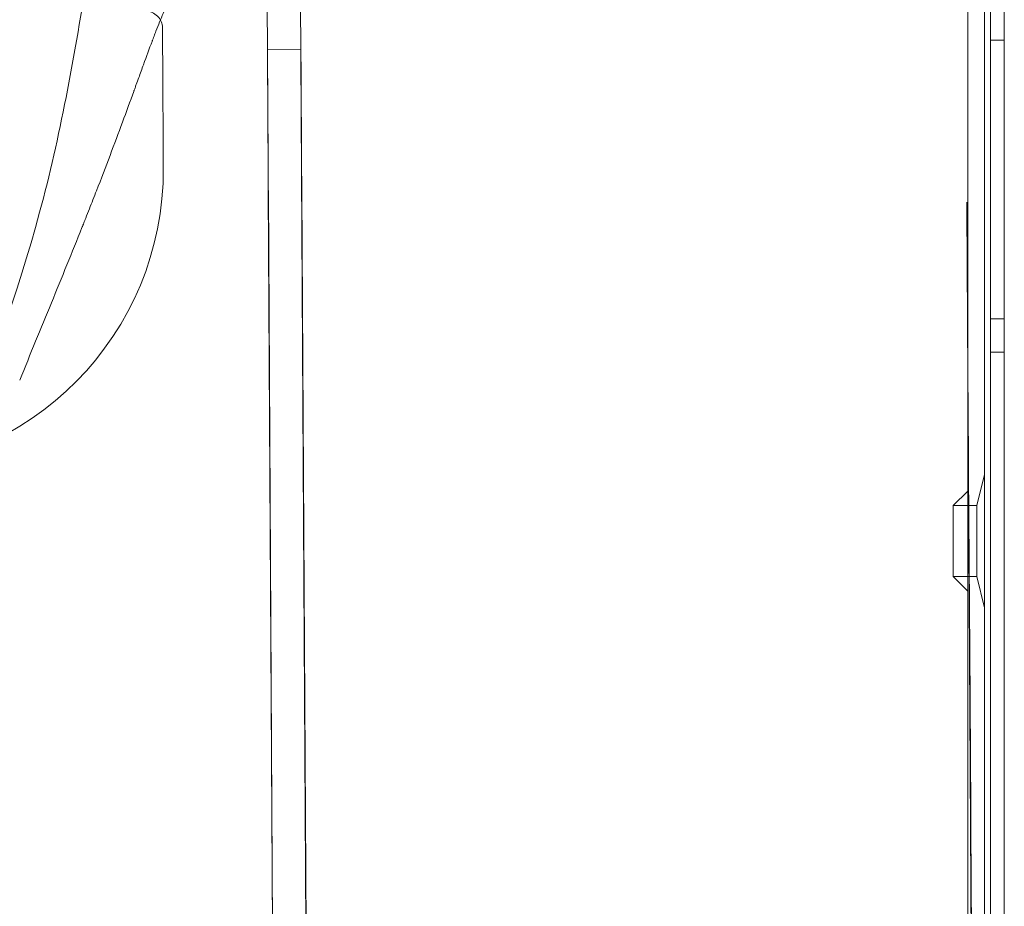
# Model space of a CAD drawing. Extents: x 0 to 1533, y 0 to 634.
# Drawn here: x 1100 to 1107, y 307 to 313 of the extents above; entities that cross this region are included whole.
import ezdxf

# ---------------------------------------------------------------- set-up
doc = ezdxf.new("R2010")
doc.units = 0
doc.header["$MEASUREMENT"] = 0
doc.header["$PDMODE"] = 64
doc.styles.get("Standard").update_dxf_attribs({"font": 'Helvetica LT 57 Condensed_0.ttf'})
doc.dimstyles.new('FEET-METERS', dxfattribs={"dimtxt": 12, "dimasz": 7, "dimexe": 3, "dimexo": 3, "dimgap": 3, "dimtad": 0, "dimdec": 1, "dimzin": 3, "dimdsep": 46, "dimlunit": 4, "dimtxsty": 'Standard', "dimcen": 0.09, "dimadec": 0, "dimazin": 0, "dimtfac": 2, "dimtdec": 1, "dimtofl": 0, "dimtmove": 0, "dimatfit": 3, "dimfxl": 1, "dimfrac": 2, "dimtolj": 1, "dimtzin": 3, "dimarcsym": 0})

# ---------------------------------------------------------------- blocks, each defined once
blk = doc.blocks.new('*D84')
at = {"color": 0, "lineweight": -2, "transparency": 16777216}
for p, q in [((995.4633, 324.3996), (995.4633, 618.7454)), ((1532.6315, 309.7347), (1532.6315, 618.7454)), ((1002.4633, 615.7454), (1059.7595, 615.7454)), ((1525.6315, 615.7454), (1169.9948, 615.7454))]:
    blk.add_line(p, q, dxfattribs=at)
at = {"color": 0, "lineweight": 0, "transparency": 16777216}
for points in [[(1002.4633, 616.9121), (1002.4633, 614.5787), (995.4633, 615.7454)], [(1525.6315, 616.9121), (1525.6315, 614.5787), (1532.6315, 615.7454)]]:
    blk.add_solid(points, dxfattribs=at)
at = {"layer": 'DEFPOINTS', "color": 0, "lineweight": 0, "transparency": 16777216}
for p in [(995.4633, 615.7454), (995.4633, 321.3996), (1532.6315, 306.7347)]:
    blk.add_point(p, dxfattribs=at)
at = {"color": 0, "lineweight": 0, "transparency": 16777216, "insert": (1114.8772, 615.7454), "char_height": 12, "attachment_point": 5}
blk.add_mtext('\\A1;44\'-9" [13.64M]', dxfattribs=at)
blk = doc.blocks.new('*D85')
at = {"color": 0, "lineweight": -2, "transparency": 16777216}
for p, q in [((1251.1392, 529.4146), (955.1207, 529.4146)), ((958.1207, 522.4146), (958.1207, 223.5108)), ((958.1207, 90.2783), (958.1207, 113.4267)), ((1280.2511, 83.2783), (955.1207, 83.2783))]:
    blk.add_line(p, q, dxfattribs=at)
at = {"color": 0, "lineweight": 0, "transparency": 16777216}
for points in [[(956.9541, 522.4146), (959.2874, 522.4146), (958.1207, 529.4146)], [(956.9541, 90.2783), (959.2874, 90.2783), (958.1207, 83.2783)]]:
    blk.add_solid(points, dxfattribs=at)
at = {"layer": 'DEFPOINTS', "color": 0, "lineweight": 0, "transparency": 16777216}
for p in [(1254.1392, 529.4146), (958.1207, 83.2783), (1283.2511, 83.2783)]:
    blk.add_point(p, dxfattribs=at)
at = {"color": 0, "lineweight": 0, "transparency": 16777216, "insert": (958.1207, 168.4688), "char_height": 12, "attachment_point": 5, "rotation": 90}
blk.add_mtext('\\A1;37\'-2" [11.33M]', dxfattribs=at)
blk = doc.blocks.new('new block')
at = {"color": 0, "linetype": 'Continuous', "lineweight": 0}
for p, q in [((1107.0134, 287.3125), (1107.0134, 317.0865)), ((1107.1174, 317.0865), (1107.1174, 287.3125)), ((1106.8446, 287.387), (1106.8446, 317.012)), ((1106.9696, 287.387), (1106.9696, 317.012)), ((1101.6007, 314.045), (1101.6643, 303.0609)), ((1101.8507, 314.0465), (1101.9143, 303.0624)), ((1107.1174, 313.1995), (1107.0134, 313.1995)), ((1101.8564, 313.1286), (1101.6064, 313.1272)), ((1101.6683, 302.4154), (1101.6124, 312.0647)), ((1101.6127, 312.0646), (1101.6687, 302.4153)), ((1101.9183, 302.4168), (1101.8624, 312.0662)), ((1101.8627, 312.0661), (1101.9187, 302.4168)), ((1107.1174, 311.1144), (1107.0134, 311.1144)), ((1107.1174, 310.8644), (1107.0134, 310.8644)), ((1106.911, 309.7152), (1106.9696, 309.9495)), ((1106.7352, 309.7152), (1106.8446, 309.8245)), ((1106.7352, 309.1839), (1106.7352, 309.7152)), ((1106.911, 309.7152), (1106.7352, 309.7152)), ((1106.911, 309.7152), (1106.911, 309.1839)), ((1106.911, 309.1839), (1106.7352, 309.1839)), ((1106.7352, 309.1839), (1106.8446, 309.0745)), ((1106.911, 309.1839), (1106.9696, 308.9495))]:
    blk.add_line(p, q, dxfattribs=at)
blk.add_ellipse((1098.5773, 312.2286), major_axis=(0.013, -2.25), ratio=1, start_param=0, end_param=1.570796, dxfattribs=at)
for points, knots in [([(1110.4716, 286.6853), (1111.1223, 286.8321), (1111.7675, 286.9998), (1112.7268, 287.2826), (1113.0452, 287.3821), (1113.6783, 287.5912), (1113.993, 287.7009), (1114.6189, 287.9303), (1114.93, 288.0502), (1115.5485, 288.2999), (1115.8555, 288.4298), (1116.4652, 288.6993), (1116.7678, 288.8389), (1117.3686, 289.1281), (1117.6668, 289.2777), (1118.2579, 289.5861), (1118.5508, 289.7451), (1119.1315, 290.0725), (1119.4193, 290.2409), (1120.2743, 290.7602), (1120.8326, 291.1245), (1121.6521, 291.698), (1121.9223, 291.8936), (1122.4558, 292.2933), (1122.7193, 292.4974), (1123.2396, 292.9141), (1123.4966, 293.1269), (1124.0033, 293.5604), (1124.5027, 294.0019), (1124.9876, 294.4593), (1125.4653, 294.9248), (1125.7004, 295.1614), (1126.1627, 295.6421), (1126.3899, 295.8862), (1126.8363, 296.3815), (1127.0554, 296.6326), (1127.4854, 297.142), (1127.6964, 297.4003), (1128.1098, 297.9235), (1128.3122, 298.1884), (1128.7084, 298.7245), (1128.9021, 298.9957), (1129.2808, 299.5445), (1129.4657, 299.8221), (1129.8264, 300.3828), (1130.0021, 300.666), (1130.3443, 301.238), (1130.511, 301.527), (1130.8346, 302.11), (1130.9917, 302.404), (1131.2962, 302.9969), (1131.4436, 303.2959), (1131.7289, 303.8987), (1131.8666, 304.2024), (1132.1321, 304.8138), (1132.2599, 305.1217), (1132.5055, 305.7414), (1132.6233, 306.0535), (1132.8487, 306.681), (1132.9563, 306.9965), (1133.1612, 307.6307), (1133.2585, 307.9496), (1133.4429, 308.5905), (1133.5299, 308.9124), (1133.6933, 309.5586), (1133.7697, 309.883), (1133.9122, 310.5343), (1133.9782, 310.8613), (1134.0995, 311.5171), (1134.1548, 311.846), (1134.2548, 312.5053), (1134.2994, 312.8356), (1134.378, 313.4975), (1134.4119, 313.8291), (1134.469, 314.4935), (1134.4922, 314.8262), (1134.5277, 315.4918), (1134.5401, 315.8249), (1134.554, 316.4914), (1134.5556, 316.8249), (1134.548, 317.4916), (1134.5388, 317.8248), (1134.5096, 318.4907), (1134.4896, 318.8234), (1134.4388, 319.4884), (1134.408, 319.8204), (1134.3358, 320.4831), (1134.2943, 320.8137), (1134.2006, 321.4738), (1134.1484, 321.8033), (1134.0334, 322.46), (1133.9706, 322.7873), (1133.8344, 323.4398), (1133.761, 323.7649), (1133.6036, 324.4131), (1133.5198, 324.7357), (1133.3416, 325.378), (1133.2474, 325.6977), (1133.0485, 326.334), (1132.9438, 326.6508), (1132.7244, 327.2803), (1132.6097, 327.5932), (1132.37, 328.2151), (1132.2451, 328.5243), (1131.8555, 329.4457), (1131.5761, 330.0508), (1131.1277, 330.9448), (1130.9733, 331.2405), (1130.6552, 331.8266), (1130.4914, 332.1172), (1130.1545, 332.6925), (1129.9815, 332.9773), (1129.6262, 333.5413), (1129.4441, 333.8205), (1128.8837, 334.6493), (1128.4927, 335.1891), (1127.8802, 335.9796), (1127.6716, 336.2399), (1127.2464, 336.7534), (1127.0297, 337.0066), (1126.5882, 337.5059), (1126.3633, 337.7521), (1125.9056, 338.2371), (1125.6729, 338.4758), (1125.2, 338.9455), (1124.9598, 339.1764), (1124.4718, 339.6307), (1124.224, 339.854), (1123.7216, 340.2922), (1123.4669, 340.5071), (1122.9506, 340.9287), (1122.689, 341.1354), (1122.1591, 341.5403), (1121.891, 341.7383), (1121.3486, 342.1256), (1121.0742, 342.3148), (1120.5193, 342.6845), (1120.2387, 342.8649), (1119.6723, 343.2162), (1119.3863, 343.3873), (1118.8088, 343.7201), (1118.5172, 343.882), (1117.929, 344.1961), (1117.336, 344.5005), (1116.7334, 344.7855), (1116.1261, 345.0609), (1115.8201, 345.1937), (1115.2042, 345.4492), (1114.8941, 345.572), (1114.2704, 345.8074), (1113.9568, 345.92), (1113.3259, 346.1351), (1113.0085, 346.2375), (1112.3707, 346.4321), (1112.0504, 346.5242), (1111.4069, 346.6979), (1111.0838, 346.7796), (1110.4348, 346.9324), (1110.109, 347.0036), (1109.4555, 347.1353), (1109.1278, 347.1959), (1108.4705, 347.3064), (1108.1407, 347.3563), (1107.48, 347.4455), (1107.149, 347.4847), (1106.4859, 347.5524), (1106.1539, 347.5809), (1105.4886, 347.6271), (1105.1556, 347.6448), (1104.4895, 347.6695), (1104.1564, 347.6764), (1103.7164, 347.6784), (1103.6097, 347.6783), (1103.503, 347.6777)], [0, 0, 0, 0, 0.053691, 0.053691, 0.080536, 0.080536, 0.107381, 0.107381, 0.134227, 0.134227, 0.161072, 0.161072, 0.187917, 0.187917, 0.214763, 0.214763, 0.241608, 0.241608, 0.268453, 0.268453, 0.322144, 0.322144, 0.348989, 0.348989, 0.375835, 0.375835, 0.40268, 0.40268, 0.429525, 0.45637, 0.45637, 0.483216, 0.483216, 0.510061, 0.510061, 0.536906, 0.536906, 0.563752, 0.563752, 0.590597, 0.590597, 0.617442, 0.617442, 0.644288, 0.644288, 0.671133, 0.671133, 0.697978, 0.697978, 0.724824, 0.724824, 0.751669, 0.751669, 0.778514, 0.778514, 0.80536, 0.80536, 0.832205, 0.832205, 0.85905, 0.85905, 0.885896, 0.885896, 0.912741, 0.912741, 0.939586, 0.939586, 0.966432, 0.966432, 0.993277, 0.993277, 1.020122, 1.020122, 1.046968, 1.046968, 1.073813, 1.073813, 1.100658, 1.100658, 1.127504, 1.127504, 1.154349, 1.154349, 1.181194, 1.181194, 1.20804, 1.20804, 1.234885, 1.234885, 1.26173, 1.26173, 1.288575, 1.288575, 1.315421, 1.315421, 1.342266, 1.342266, 1.369111, 1.369111, 1.395957, 1.395957, 1.422802, 1.422802, 1.449647, 1.449647, 1.503338, 1.503338, 1.530183, 1.530183, 1.557029, 1.557029, 1.583874, 1.583874, 1.610719, 1.610719, 1.66441, 1.66441, 1.691255, 1.691255, 1.718101, 1.718101, 1.744946, 1.744946, 1.771791, 1.771791, 1.798637, 1.798637, 1.825482, 1.825482, 1.852327, 1.852327, 1.879173, 1.879173, 1.906018, 1.906018, 1.932863, 1.932863, 1.959709, 1.959709, 1.986554, 1.986554, 2.013399, 2.013399, 2.040245, 2.06709, 2.06709, 2.093935, 2.093935, 2.120781, 2.120781, 2.147626, 2.147626, 2.174471, 2.174471, 2.201316, 2.201316, 2.228162, 2.228162, 2.255007, 2.255007, 2.281852, 2.281852, 2.308698, 2.308698, 2.335543, 2.335543, 2.362388, 2.362388, 2.389234, 2.389234, 2.416079, 2.416079, 2.424672, 2.424672, 2.424672, 2.424672]), ([(1101.0479, 313.6629), (1101.0297, 313.6628), (1101.0123, 313.6585), (1100.987, 313.6454), (1100.9787, 313.6398), (1100.9663, 313.6298), (1100.9601, 313.6244), (1100.9529, 313.6172), (1100.9493, 313.6134), (1100.9475, 313.6115), (1100.9468, 313.6107), (1100.9463, 313.6101), (1100.946, 313.6098), (1100.9302, 313.5923), (1100.9148, 313.5709), (1100.8913, 313.5319), (1100.8834, 313.5178), (1100.8714, 313.4949), (1100.8653, 313.4829), (1100.8581, 313.4683), (1100.855, 313.4618), (1100.853, 313.4575), (1100.8519, 313.4552), (1100.8343, 313.4179), (1100.8173, 313.3785), (1100.7906, 313.3127), (1100.7814, 313.2896), (1100.7673, 313.2533), (1100.7602, 313.2347), (1100.7516, 313.2122), (1100.7473, 313.2008), (1100.7455, 313.1958), (1100.7442, 313.1925), (1100.7436, 313.1909), (1100.7226, 313.1351), (1100.7012, 313.0769), (1100.6671, 312.9834), (1100.6554, 312.9512), (1100.6373, 312.9014), (1100.6282, 312.8761), (1100.6172, 312.8459), (1100.6116, 312.8307), (1100.6089, 312.823), (1100.6077, 312.8197), (1100.6069, 312.8175), (1100.6065, 312.8164), (1100.5522, 312.6671), (1100.4933, 312.5064), (1100.3965, 312.2502), (1100.3628, 312.1623), (1100.3102, 312.0273), (1100.2923, 311.9818), (1100.2651, 311.9127), (1100.2514, 311.8781), (1100.2352, 311.8373), (1100.227, 311.8169), (1100.2235, 311.8081), (1100.2212, 311.8022), (1100.22, 311.7993), (1100.1451, 311.6117), (1100.0681, 311.4232), (1099.9118, 311.0418), (1099.8326, 310.8489), (1099.753, 310.655)], [0, 0, 0, 0, 0.0625, 0.0625, 0.09375, 0.09375, 0.109375, 0.117188, 0.121094, 0.123047, 0.124023, 0.124023, 0.125, 0.125, 0.1875, 0.1875, 0.21875, 0.21875, 0.234375, 0.242188, 0.246094, 0.246094, 0.25, 0.25, 0.3125, 0.3125, 0.34375, 0.34375, 0.359375, 0.367188, 0.371094, 0.373047, 0.373047, 0.375, 0.375, 0.4375, 0.4375, 0.46875, 0.46875, 0.484375, 0.492188, 0.496094, 0.498047, 0.499023, 0.499023, 0.5, 0.5, 0.625, 0.625, 0.6875, 0.6875, 0.71875, 0.71875, 0.734375, 0.742188, 0.746094, 0.748047, 0.748047, 0.75, 0.75, 0.875, 0.875, 1, 1, 1, 1]), ([(1096.5373, 305.5884), (1097.2453, 306.462), (1097.8999, 307.4373), (1099.0517, 309.5444), (1099.5723, 310.6882), (1100.0547, 312.475), (1100.1596, 313.0602), (1100.2522, 313.6465)], [0, 0, 0, 0, 3.82246, 3.82246, 7.70238, 7.70238, 9.493796, 9.493796, 9.493796, 9.493796]), ([(1100.8212, 313.2901), (1100.821, 313.3246), (1100.8086, 313.354), (1100.7596, 313.4025), (1100.73, 313.4145), (1100.6955, 313.4143)], [0, 0, 0, 0, 0.5, 0.5, 1, 1, 1, 1]), ([(1101.6124, 312.0647), (1101.6122, 312.0972), (1101.6119, 312.1457), (1101.6116, 312.202), (1101.6114, 312.2301), (1101.6113, 312.2441), (1101.6113, 312.2511), (1101.6113, 312.2541), (1101.6113, 312.2561), (1101.6113, 312.257), (1101.6111, 312.2919), (1101.6108, 312.342), (1101.6104, 312.3993), (1101.6103, 312.4277), (1101.6102, 312.4418), (1101.6102, 312.4488), (1101.6101, 312.4518), (1101.6101, 312.4538), (1101.6101, 312.4548), (1101.6099, 312.4892), (1101.6096, 312.538), (1101.6093, 312.5928), (1101.6092, 312.6196), (1101.6091, 312.6329), (1101.6091, 312.6386), (1101.6091, 312.6424), (1101.609, 312.6442), (1101.6087, 312.7075), (1101.6084, 312.7641), (1101.6079, 312.8419), (1101.6077, 312.8786), (1101.6075, 312.9176), (1101.6074, 312.9361), (1101.6074, 312.9451), (1101.6073, 312.9489), (1101.6073, 312.9515), (1101.6073, 312.9528), (1101.6072, 312.9736), (1101.607, 313.0007), (1101.6069, 313.028), (1101.6068, 313.0407), (1101.6068, 313.0467), (1101.6068, 313.0497), (1101.6068, 313.0509), (1101.6068, 313.0517), (1101.6068, 313.0522), (1101.6067, 313.0653), (1101.6066, 313.0819), (1101.6065, 313.0971), (1101.6065, 313.1036), (1101.6065, 313.1066), (1101.6065, 313.108), (1101.6065, 313.1086), (1101.6065, 313.109), (1101.6065, 313.1092), (1101.6064, 313.1213), (1101.6064, 313.1272), (1101.6064, 313.1272), (1101.6064, 313.1249), (1101.6065, 313.1185), (1101.6065, 313.1143), (1101.6065, 313.1119), (1101.6065, 313.1107), (1101.6065, 313.1102), (1101.6065, 313.1098), (1101.6065, 313.1096), (1101.6066, 313.1032), (1101.6067, 313.0913), (1101.6068, 313.0734), (1101.6068, 313.0633), (1101.6069, 313.058), (1101.6069, 313.0553), (1101.6069, 313.0541), (1101.6069, 313.0533), (1101.6069, 313.053), (1101.607, 313.0393), (1101.6071, 313.0171), (1101.6073, 312.9869), (1101.6074, 312.9708), (1101.6075, 312.9625), (1101.6075, 312.9588), (1101.6075, 312.9564), (1101.6075, 312.9552), (1101.6077, 312.9138), (1101.608, 312.8678), (1101.6085, 312.79), (1101.6087, 312.7493), (1101.609, 312.6987), (1101.6092, 312.6727), (1101.6093, 312.6594), (1101.6093, 312.6537), (1101.6093, 312.6499), (1101.6093, 312.6479), (1101.6095, 312.616), (1101.6098, 312.5697), (1101.6101, 312.5134), (1101.6103, 312.4848), (1101.6104, 312.4703), (1101.6104, 312.463), (1101.6104, 312.4599), (1101.6105, 312.4578), (1101.6105, 312.4567), (1101.6107, 312.4237), (1101.6109, 312.375), (1101.6113, 312.3169), (1101.6114, 312.2875), (1101.6115, 312.2728), (1101.6116, 312.2654), (1101.6116, 312.2622), (1101.6116, 312.2601), (1101.6116, 312.259), (1101.612, 312.1941), (1101.6124, 312.1296), (1101.6127, 312.0646)], [0, 0, 0, 0, 0.03125, 0.046875, 0.054688, 0.058594, 0.060547, 0.061523, 0.061523, 0.0625, 0.0625, 0.09375, 0.109375, 0.117188, 0.121094, 0.123047, 0.124023, 0.124023, 0.125, 0.125, 0.15625, 0.171875, 0.179688, 0.183594, 0.185547, 0.185547, 0.1875, 0.1875, 0.25, 0.25, 0.28125, 0.296875, 0.304688, 0.308594, 0.310547, 0.310547, 0.3125, 0.3125, 0.34375, 0.359375, 0.367188, 0.371094, 0.373047, 0.374023, 0.374023, 0.375, 0.375, 0.40625, 0.421875, 0.429688, 0.433594, 0.435547, 0.436523, 0.436523, 0.4375, 0.4375, 0.5, 0.5, 0.53125, 0.546875, 0.554688, 0.558594, 0.560547, 0.561523, 0.561523, 0.5625, 0.5625, 0.59375, 0.609375, 0.617188, 0.621094, 0.623047, 0.624023, 0.624023, 0.625, 0.625, 0.65625, 0.671875, 0.679688, 0.683594, 0.685547, 0.685547, 0.6875, 0.6875, 0.75, 0.75, 0.78125, 0.796875, 0.804688, 0.808594, 0.810547, 0.810547, 0.8125, 0.8125, 0.84375, 0.859375, 0.867188, 0.871094, 0.873047, 0.874023, 0.874023, 0.875, 0.875, 0.90625, 0.921875, 0.929687, 0.933594, 0.935547, 0.936523, 0.936523, 0.9375, 0.9375, 1, 1, 1, 1]), ([(1101.8624, 312.0662), (1101.862, 312.1357), (1101.8616, 312.2052), (1101.8608, 312.3416), (1101.8604, 312.4085), (1101.8597, 312.537), (1101.8593, 312.5986), (1101.8586, 312.7143), (1101.8583, 312.7683), (1101.8578, 312.8666), (1101.8575, 312.9109), (1101.8571, 312.9882), (1101.8569, 313.0211), (1101.8567, 313.0744), (1101.8565, 313.0946), (1101.8564, 313.1218), (1101.8564, 313.1286), (1101.8564, 313.1286), (1101.8565, 313.1218), (1101.8566, 313.0946), (1101.8568, 313.0743), (1101.8571, 313.0211), (1101.8573, 312.9882), (1101.8578, 312.9109), (1101.858, 312.8666), (1101.8586, 312.7682), (1101.8589, 312.7142), (1101.8596, 312.5986), (1101.86, 312.5369), (1101.8607, 312.4084), (1101.8611, 312.3416), (1101.8619, 312.2052), (1101.8623, 312.1356), (1101.8627, 312.0661)], [0, 0, 0, 0, 0.0625, 0.0625, 0.125, 0.125, 0.1875, 0.1875, 0.25, 0.25, 0.3125, 0.3125, 0.375, 0.375, 0.4375, 0.4375, 0.5, 0.5, 0.5625, 0.5625, 0.625, 0.625, 0.6875, 0.6875, 0.75, 0.75, 0.8125, 0.8125, 0.875, 0.875, 0.9375, 0.9375, 1, 1, 1, 1]), ([(1106.8855, 303.769), (1106.8831, 304.179), (1106.8796, 304.7712), (1106.8758, 305.4206), (1106.8739, 305.7357), (1106.873, 305.8906), (1106.8725, 305.9675), (1106.8723, 306.0057), (1106.8722, 306.0248), (1106.8721, 306.0343), (1106.8721, 306.0391), (1106.8721, 306.0414), (1106.8721, 306.0425), (1106.8721, 306.0431), (1106.8721, 306.0434), (1106.8697, 306.4424), (1106.8663, 307.019), (1106.8626, 307.6546), (1106.8607, 307.963), (1106.8598, 308.115), (1106.8594, 308.1903), (1106.8592, 308.2279), (1106.8591, 308.2466), (1106.859, 308.256), (1106.859, 308.2606), (1106.859, 308.263), (1106.859, 308.264), (1106.859, 308.2647), (1106.859, 308.2649), (1106.8567, 308.6493), (1106.8534, 309.2035), (1106.8498, 309.8117), (1106.848, 310.1063), (1106.8472, 310.2512), (1106.8468, 310.323), (1106.8466, 310.3588), (1106.8464, 310.3766), (1106.8464, 310.3855), (1106.8464, 310.39), (1106.8464, 310.3922), (1106.8463, 310.3932), (1106.8463, 310.3938), (1106.8463, 310.3941), (1106.8442, 310.7582), (1106.8411, 311.2794), (1106.8381, 311.7859), (1106.837, 311.9641), (1106.8369, 311.9855)], [0.0002996, 0.0002996, 0.0002996, 0.0002996, 0.0625, 0.09375, 0.109375, 0.1171875, 0.1210937, 0.1230469, 0.1240234, 0.1245117, 0.1247559, 0.1248779, 0.124939, 0.124939, 0.125, 0.125, 0.1875, 0.21875, 0.234375, 0.2421875, 0.2460937, 0.2480469, 0.2490234, 0.2495117, 0.2497559, 0.2498779, 0.249939, 0.249939, 0.25, 0.25, 0.3125, 0.34375, 0.359375, 0.3671875, 0.3710937, 0.3730469, 0.3740234, 0.3745117, 0.3747559, 0.3748779, 0.374939, 0.374939, 0.375, 0.375, 0.4375, 0.46875, 0.4730199, 0.4730199, 0.4730199, 0.4730199]), ([(1106.8369, 311.9855), (1106.8434, 310.8972), (1106.8518, 309.7194), (1106.8697, 307.1033), (1106.8756, 305.6544), (1106.8838, 304.0681), (1106.8846, 303.9186), (1106.8855, 303.769)], [0, 0, 0, 0, 4.410485, 4.410485, 9.530504, 9.530504, 10.063176, 10.063176, 10.063176, 10.063176])]:
    blk.add_open_spline(points, degree=3, knots=knots, dxfattribs=at)
blk.add_open_spline([(1100.8273, 312.2416), (1100.8212, 313.2901)], degree=1, dxfattribs=at)
blk = doc.blocks.new('b504935r0')
at = {"lineweight": 0}
blk.add_blockref('new block', (439.7194, 361.1972), dxfattribs=at)

msp = doc.modelspace()

# ---------------------------------------------------------------- block references
at = {"lineweight": 0}
msp.add_blockref('b504935r0', (-439.7194, -361.1972), dxfattribs=at)

# ---------------------------------------------------------------- dimensions: what is measured, and where the dimension line sits
dim = msp.add_linear_dim(base=(995.4633, 615.7454), p1=(1532.6315, 306.7347), p2=(995.4633, 321.3996), dimstyle='FEET-METERS', dxfattribs=at)
dim.commit()
dim.dimension.update_dxf_attribs({"geometry": '*D84', "text_midpoint": (1114.8772, 615.7454), "dimtype": 160})
dim = msp.add_linear_dim(base=(958.1207, 83.2783), p1=(1254.1392, 529.4146), p2=(1283.2511, 83.2783), angle=90, dimstyle='FEET-METERS', dxfattribs=at)
dim.commit()
dim.dimension.update_dxf_attribs({"geometry": '*D85', "text_midpoint": (958.1207, 168.4688), "dimtype": 160})

doc.saveas('drawing.dxf')
